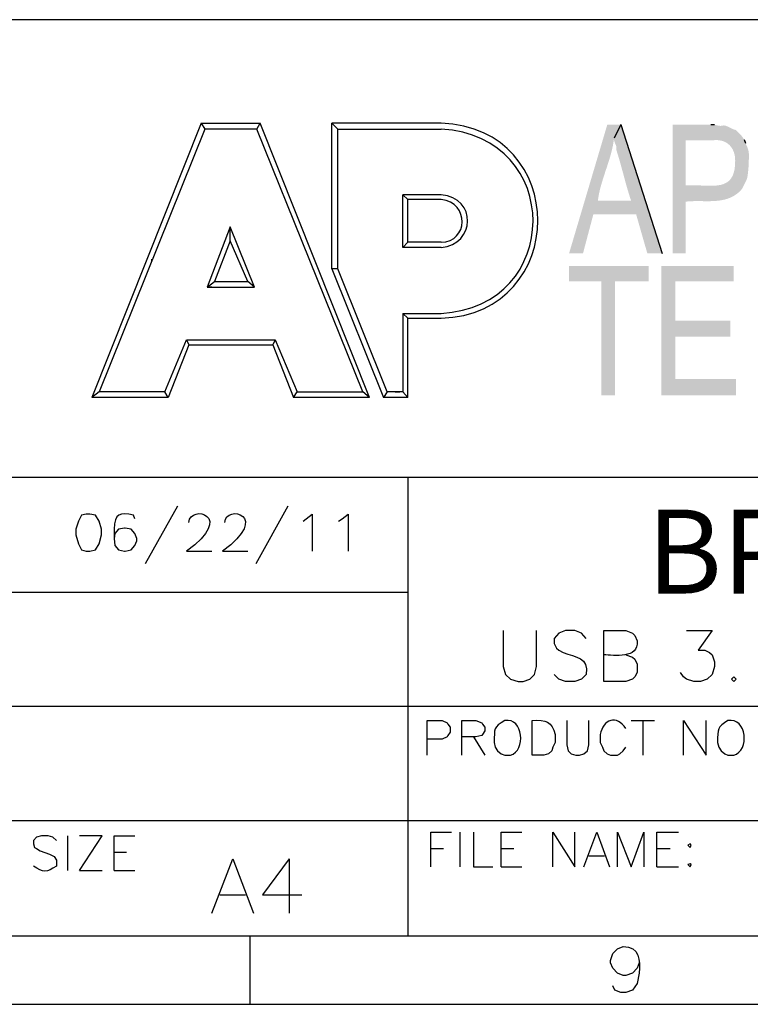
# Model space of a CAD drawing. Units: millimetres. Extents: x 0.2 to 19.9, y -14.7 to -0.8.
# Drawn here: x 15.4 to 17.3, y -14.7 to -12.1 of the extents above; entities that cross this region are included whole.
import ezdxf

# ---------------------------------------------------------------- set-up
doc = ezdxf.new("R2010")
doc.units = ezdxf.units.MM
doc.header["$MEASUREMENT"] = 0
doc.layers.get('0').update_dxf_attribs({"linetype": 'CONTINUOUS'})

msp = doc.modelspace()

# ---------------------------------------------------------------- hatches: boundary and pattern name
for points in [[(16.9434, -12.406), (16.9076, -12.406), (16.8063, -12.7469), (16.8432, -12.7469), (16.8707, -12.6432), (16.9839, -12.6432), (16.8826, -12.6074), (16.8826, -12.6074), (16.8836, -12.6003), (16.8848, -12.5932), (16.8862, -12.5862), (16.8878, -12.5792), (16.8896, -12.5722), (16.8915, -12.5653), (16.8935, -12.5584), (16.8956, -12.5515), (16.8977, -12.5446), (16.9, -12.5378), (16.9022, -12.5309), (16.9045, -12.5241), (16.9068, -12.5173), (16.909, -12.5105), (16.9112, -12.5037), (16.9133, -12.4969), (16.9154, -12.49), (16.9173, -12.4832), (16.9191, -12.4763), (16.9207, -12.4695), (16.9222, -12.4626), (16.9235, -12.4557), (16.9246, -12.4487), (16.9255, -12.4417), (16.9255, -12.4417)], [(16.9434, -12.406), (16.9255, -12.4417), (16.9255, -12.4477), (16.9279, -12.4548), (16.9315, -12.4632), (16.9315, -12.4727), (16.9315, -12.4727), (16.9332, -12.4781), (16.935, -12.4836), (16.9367, -12.4892), (16.9383, -12.4948), (16.94, -12.5004), (16.9416, -12.5062), (16.9432, -12.5119), (16.9448, -12.5177), (16.9464, -12.5235), (16.948, -12.5293), (16.9496, -12.5351), (16.9511, -12.541), (16.9527, -12.5468), (16.9543, -12.5525), (16.9558, -12.5583), (16.9574, -12.564), (16.959, -12.5697), (16.9606, -12.5753), (16.9623, -12.5809), (16.9639, -12.5863), (16.9656, -12.5918), (16.9673, -12.5971), (16.969, -12.6023), (16.9708, -12.6074), (16.9708, -12.6074), (16.8826, -12.6074), (16.9839, -12.6432), (17.0137, -12.7469), (17.0531, -12.7469)], [(17.1818, -12.406), (17.0805, -12.406), (17.0805, -12.7469), (17.115, -12.7469), (17.115, -12.6098), (17.115, -12.6098), (17.1215, -12.6092), (17.128, -12.6088), (17.1346, -12.6085), (17.1412, -12.6084), (17.1479, -12.6084), (17.1546, -12.6084), (17.1613, -12.6085), (17.168, -12.6086), (17.1747, -12.6086), (17.1813, -12.6085), (17.1879, -12.6083), (17.1945, -12.6079), (17.201, -12.6073), (17.2074, -12.6064), (17.2137, -12.6053), (17.2199, -12.6039), (17.2259, -12.6021), (17.2319, -12.5999), (17.2377, -12.5973), (17.2433, -12.5942), (17.2488, -12.5906), (17.2541, -12.5865), (17.2592, -12.5818), (17.2641, -12.5764), (17.2641, -12.5764), (17.115, -12.5669), (17.115, -12.4477), (17.1854, -12.4477), (17.27, -12.4453), (17.2676, -12.4417), (17.2617, -12.4334), (17.2486, -12.4203), (17.2402, -12.4179), (17.2402, -12.4179), (17.2362, -12.4157), (17.2326, -12.4138), (17.2295, -12.4123), (17.2267, -12.411), (17.2244, -12.4101), (17.2224, -12.4093), (17.2206, -12.4088), (17.2191, -12.4084), (17.2177, -12.4082), (17.2165, -12.4082), (17.2155, -12.4082), (17.2144, -12.4083), (17.2134, -12.4085), (17.2124, -12.4087), (17.2113, -12.4089), (17.2101, -12.409), (17.2087, -12.4091), (17.2072, -12.4092), (17.2054, -12.4091), (17.2033, -12.4088), (17.2009, -12.4084), (17.1982, -12.4078), (17.195, -12.407), (17.1913, -12.406), (17.1913, -12.406)], [(17.27, -12.4453), (17.1854, -12.4477), (17.1854, -12.4477), (17.1902, -12.4471), (17.1949, -12.4468), (17.1994, -12.4469), (17.2037, -12.4473), (17.2078, -12.448), (17.2118, -12.4489), (17.2156, -12.4502), (17.2192, -12.4517), (17.2225, -12.4535), (17.2257, -12.4555), (17.2287, -12.4578), (17.2314, -12.4603), (17.234, -12.4631), (17.2363, -12.4661), (17.2384, -12.4693), (17.2402, -12.4727), (17.2418, -12.4763), (17.2432, -12.48), (17.2443, -12.484), (17.2452, -12.4881), (17.2459, -12.4924), (17.2462, -12.4968), (17.2463, -12.5014), (17.2462, -12.5061), (17.2462, -12.5061), (17.2457, -12.5161), (17.2445, -12.525), (17.2426, -12.5328), (17.2402, -12.5397), (17.2371, -12.5456), (17.2336, -12.5506), (17.2295, -12.5549), (17.2249, -12.5584), (17.2199, -12.5613), (17.2145, -12.5635), (17.2087, -12.5652), (17.2025, -12.5664), (17.1961, -12.5672), (17.1894, -12.5677), (17.1824, -12.5679), (17.1753, -12.5678), (17.168, -12.5676), (17.1605, -12.5673), (17.153, -12.5669), (17.1454, -12.5666), (17.1377, -12.5664), (17.1301, -12.5663), (17.1225, -12.5665), (17.115, -12.5669), (17.2641, -12.5764), (17.2641, -12.5764), (17.2659, -12.5729), (17.2676, -12.5697), (17.2691, -12.5668), (17.2705, -12.5641), (17.2718, -12.5617), (17.2729, -12.5595), (17.2739, -12.5575), (17.2748, -12.5556), (17.2756, -12.5538), (17.2763, -12.5521), (17.2769, -12.5504), (17.2775, -12.5487), (17.278, -12.547), (17.2784, -12.5452), (17.2788, -12.5432), (17.2792, -12.5412), (17.2795, -12.539), (17.2798, -12.5365), (17.2801, -12.5338), (17.2804, -12.5309), (17.2808, -12.5276), (17.2811, -12.524), (17.2815, -12.52), (17.2819, -12.5156), (17.2819, -12.5156), (17.282, -12.5122), (17.282, -12.5089), (17.2821, -12.5059), (17.2822, -12.503), (17.2824, -12.5003), (17.2825, -12.4977), (17.2826, -12.4953), (17.2827, -12.493), (17.2828, -12.4907), (17.2828, -12.4886), (17.2828, -12.4864), (17.2827, -12.4843), (17.2825, -12.4823), (17.2823, -12.4802), (17.282, -12.478), (17.2816, -12.4759), (17.2811, -12.4737), (17.2804, -12.4714), (17.2797, -12.469), (17.2788, -12.4665), (17.2777, -12.4638), (17.2765, -12.461), (17.2751, -12.458), (17.2736, -12.4548)], [(17.0173, -12.7803), (16.8063, -12.7803), (16.8063, -12.8208), (16.8921, -12.8208), (16.8921, -13.1224), (16.9279, -13.1224), (16.9279, -12.8208), (17.0173, -12.8208)], [(17.2426, -12.7803), (17.0507, -12.7803), (17.0507, -13.1224), (17.2486, -13.1224), (17.2486, -13.0795), (17.0876, -13.0795), (17.0876, -12.9674), (17.2331, -12.9674), (17.2331, -12.9245), (17.0876, -12.9245), (17.0876, -12.8208), (17.2426, -12.8208)]]:
    msp.add_hatch(color=256).paths.add_polyline_path(points)

# ---------------------------------------------------------------- linework, layer by layer
at = {"linetype": 'Continuous'}
for p, q in [((19.7174, -12.1282), (11.6922, -12.1282)), ((15.8323, -12.4024), (15.5427, -13.1284)), ((15.8323, -12.4024), (15.9885, -12.4024)), ((15.8323, -12.4024), (15.8419, -12.4179)), ((15.979, -12.4179), (15.9885, -12.4024)), ((16.2782, -13.1284), (15.9885, -12.4024)), ((16.178, -12.7874), (16.178, -12.4024)), ((16.4677, -12.4024), (16.178, -12.4024)), ((16.1935, -12.4179), (16.178, -12.4024)), ((15.8419, -12.4179), (15.5617, -13.1129)), ((15.979, -12.4179), (15.8419, -12.4179)), ((16.2603, -13.1129), (15.979, -12.4179)), ((16.1935, -12.7874), (16.1935, -12.4179)), ((16.1935, -12.4179), (16.4677, -12.4179)), ((16.9434, -12.406), (16.9255, -12.4417)), ((16.9434, -12.406), (17.0531, -12.7469)), ((17.1818, -12.406), (17.1913, -12.406)), ((17.27, -12.4453), (17.2736, -12.4548)), ((16.3795, -12.6038), (16.3664, -12.5919)), ((16.4677, -12.5919), (16.3664, -12.5919)), ((16.3795, -12.7171), (16.3795, -12.6038)), ((16.4677, -12.6038), (16.3795, -12.6038)), ((15.9086, -12.6766), (15.8478, -12.8363)), ((15.973, -12.8363), (15.9086, -12.6766)), ((15.9086, -12.7135), (15.9086, -12.6766)), ((15.9086, -12.7135), (15.8669, -12.8208)), ((15.9551, -12.8208), (15.9086, -12.7135)), ((16.3795, -12.7171), (16.3664, -12.7314)), ((16.4677, -12.7171), (16.3795, -12.7171)), ((15.7012, -12.766), (15.7012, -12.7624)), ((16.178, -12.7874), (16.3151, -13.1284)), ((16.1935, -12.7874), (16.178, -12.7874)), ((16.3247, -13.1129), (16.1935, -12.7874)), ((15.8669, -12.8208), (15.9551, -12.8208)), ((15.8478, -12.8363), (15.973, -12.8363)), ((16.3664, -12.9054), (16.3664, -13.1129)), ((15.7358, -13.1129), (15.793, -12.9758)), ((15.793, -12.9758), (16.0278, -12.9758)), ((15.793, -12.9758), (15.799, -12.9889)), ((16.0278, -12.9758), (16.0219, -12.9889)), ((16.0278, -12.9758), (16.0863, -13.1129)), ((15.799, -12.9889), (16.0219, -12.9889)), ((16.0219, -12.9889), (16.0767, -13.1284)), ((15.7441, -13.1284), (15.5427, -13.1284)), ((16.0863, -13.1129), (16.2603, -13.1129)), ((16.2782, -13.1284), (16.2603, -13.1129)), ((16.3247, -13.1129), (16.3151, -13.1284)), ((16.3664, -13.1129), (16.3247, -13.1129)), ((16.3461, -13.1129), (16.3581, -13.1129)), ((19.7174, -13.3394), (11.6922, -13.3394)), ((16.3795, -13.3394), (16.3795, -14.5541)), ((15.7692, -13.4156), (15.6833, -13.5682)), ((16.0612, -13.4156), (15.9766, -13.5682)), ((15.6559, -13.449), (15.6523, -13.4395)), ((15.793, -13.5349), (15.8598, -13.5349)), ((15.8884, -13.5349), (15.9551, -13.5349)), ((16.3795, -13.6445), (11.6922, -13.6445)), ((19.7174, -13.9461), (11.6922, -13.9461)), ((16.7085, -14.0749), (16.7085, -13.9831)), ((16.9708, -13.9831), (17.0328, -13.9831)), ((17.0018, -13.9831), (17.0018, -14.0749)), ((16.5536, -14.026), (16.5834, -14.0749)), ((19.7174, -14.2489), (11.6922, -14.2489)), ((16.5166, -14.2787), (16.5166, -14.3705)), ((15.4783, -14.2882), (15.4783, -14.38)), ((15.6011, -14.3312), (15.6344, -14.3312)), ((16.4403, -14.3216), (16.4737, -14.3216)), ((16.6263, -14.3216), (16.6597, -14.3216)), ((17.0387, -14.3216), (17.0745, -14.3216)), ((16.0648, -14.349), (16.0648, -14.4933)), ((16.8587, -14.3407), (16.9005, -14.3407)), ((15.5093, -14.38), (15.5701, -14.38)), ((15.6011, -14.38), (15.6559, -14.38)), ((16.6263, -14.3705), (16.6811, -14.3705)), ((17.0387, -14.3705), (17.096, -14.3705)), ((17.127, -14.3622), (17.1293, -14.3645)), ((15.8812, -14.4444), (15.9492, -14.4444)), ((19.7174, -14.5541), (0.397, -14.5541)), ((15.9611, -14.5541), (15.9611, -14.7341))]:
    msp.add_line(p, q, dxfattribs=at)
msp.add_line((0.217, -14.7341), (19.8974, -14.7341))
for points in [[(16.4677, -12.7314), (16.3664, -12.7314), (16.3664, -12.5919)], [(15.8598, -12.8363), (15.8478, -12.8363), (15.8669, -12.8208)], [(15.9575, -12.8363), (15.973, -12.8363), (15.9551, -12.8208)], [(16.3795, -12.9185), (16.3664, -12.9054), (16.4677, -12.9054)], [(16.3795, -13.1284), (16.3795, -12.9185), (16.4677, -12.9185)], [(15.799, -12.9889), (15.7441, -13.1284), (15.7358, -13.1129)], [(15.7358, -13.1129), (15.5617, -13.1129), (15.5427, -13.1284)], [(16.2782, -13.1284), (16.0767, -13.1284), (16.0863, -13.1129)], [(16.3664, -13.1129), (16.3795, -13.1284), (16.3151, -13.1284)], [(16.1018, -13.455), (16.1101, -13.449), (16.1256, -13.4371), (16.1256, -13.5349)], [(16.1959, -13.455), (16.2055, -13.449), (16.221, -13.4371), (16.221, -13.5349)], [(15.6011, -13.4764), (15.6011, -13.5015), (15.6035, -13.5194), (15.613, -13.5313), (15.6285, -13.5349), (15.6309, -13.5349), (15.6464, -13.5313), (15.6559, -13.5194), (15.6619, -13.5074), (15.6619, -13.5015), (15.6559, -13.4884), (15.6464, -13.4764), (15.6309, -13.4741), (15.6285, -13.4741), (15.613, -13.4764), (15.6035, -13.4884), (15.6011, -13.5015)], [(16.6322, -13.7447), (16.6322, -13.84), (16.6382, -13.8615), (16.6513, -13.8734), (16.6716, -13.8794), (16.6847, -13.8794), (16.7026, -13.8734), (16.7145, -13.8615), (16.7205, -13.84), (16.7205, -13.7447)], [(16.8516, -13.7661), (16.8397, -13.7518), (16.8218, -13.7447), (16.7968, -13.7447), (16.7789, -13.7518), (16.7669, -13.7661), (16.7669, -13.7792), (16.7729, -13.7912), (16.7789, -13.7971), (16.7908, -13.8031)], [(16.8981, -13.8794), (16.8981, -13.7447), (16.9565, -13.7447), (16.9744, -13.7518), (16.9803, -13.7578), (16.9863, -13.7721)], [(17.1174, -13.7447), (17.1854, -13.7447), (17.1484, -13.7971), (17.1663, -13.7971), (17.1782, -13.8031), (17.1854, -13.809), (17.1913, -13.8281), (17.1913, -13.84), (17.1854, -13.8615), (17.1723, -13.8734), (17.1544, -13.8794), (17.1365, -13.8794), (17.1174, -13.8734), (17.1091, -13.8674), (17.1019, -13.8555)], [(16.9565, -13.809), (16.9744, -13.815), (16.9803, -13.821), (16.9863, -13.8341), (16.9863, -13.8555), (16.9803, -13.8674), (16.9744, -13.8734), (16.9565, -13.8794), (16.8981, -13.8794)], [(16.8516, -13.8615), (16.8397, -13.8734), (16.8218, -13.8794), (16.7968, -13.8794), (16.7789, -13.8734), (16.7669, -13.8615)], [(16.4308, -14.0749), (16.4308, -13.9831), (16.4701, -13.9831), (16.4832, -13.989), (16.4856, -13.9926), (16.4916, -14.001), (16.4916, -14.0141), (16.4856, -14.0224), (16.4832, -14.026), (16.4701, -14.032), (16.4308, -14.032)], [(16.5226, -14.0749), (16.5226, -13.9831), (16.5595, -13.9831), (16.575, -13.989), (16.5774, -13.9926), (16.5834, -14.001), (16.5834, -14.0105), (16.5774, -14.02), (16.575, -14.0224), (16.5595, -14.026), (16.5226, -14.026)], [(16.8003, -13.9831), (16.8003, -14.0474), (16.8039, -14.0629), (16.8122, -14.0713), (16.8242, -14.0749), (16.8337, -14.0749), (16.8456, -14.0713), (16.8552, -14.0629), (16.8587, -14.0474), (16.8587, -13.9831)], [(17.1091, -14.0749), (17.1091, -13.9831), (17.1699, -14.0749), (17.1699, -13.9831)], [(16.6084, -14.0415), (16.6108, -14.0534), (16.6167, -14.0629), (16.6263, -14.0713), (16.6358, -14.0749), (16.6513, -14.0749)], [(16.7693, -14.02), (16.7693, -14.0415), (16.7634, -14.0534), (16.761, -14.0629), (16.7515, -14.0713), (16.7395, -14.0749), (16.7085, -14.0749)], [(16.8885, -14.02), (16.8885, -14.0415), (16.8945, -14.0534), (16.8981, -14.0629), (16.9076, -14.0713), (16.916, -14.0749), (16.935, -14.0749), (16.941, -14.0713), (16.9493, -14.0629), (16.9565, -14.0534)], [(17.1997, -14.0415), (17.2033, -14.0534), (17.2092, -14.0629), (17.2188, -14.0713), (17.2271, -14.0749), (17.2426, -14.0749)], [(16.4403, -14.3705), (16.4403, -14.2787), (16.4951, -14.2787)], [(16.5536, -14.2787), (16.5536, -14.3705), (16.6048, -14.3705)], [(16.6263, -14.3705), (16.6263, -14.2787), (16.6811, -14.2787)], [(16.7634, -14.3705), (16.7634, -14.2787), (16.8218, -14.3705), (16.8218, -14.2787)], [(16.8456, -14.3705), (16.8802, -14.2787), (16.9136, -14.3705)], [(16.935, -14.3705), (16.935, -14.2787), (16.9708, -14.3705), (17.0042, -14.2787), (17.0042, -14.3705)], [(17.0387, -14.3705), (17.0387, -14.2787), (17.096, -14.2787)], [(15.4485, -14.3002), (15.4389, -14.2918), (15.427, -14.2882), (15.4091, -14.2882), (15.396, -14.2918), (15.3877, -14.3002), (15.3877, -14.3097), (15.3901, -14.3192), (15.396, -14.3216), (15.4056, -14.3276), (15.4306, -14.3371), (15.4389, -14.3407), (15.4425, -14.3431), (15.4485, -14.3526), (15.4485, -14.3681)], [(15.5093, -14.38), (15.5701, -14.2882), (15.5093, -14.2882)], [(15.6011, -14.38), (15.6011, -14.2882), (15.6559, -14.2882)], [(15.8598, -14.4933), (15.9158, -14.349), (15.9706, -14.4933)], [(16.0648, -14.349), (15.9945, -14.4444), (16.0982, -14.4444)], [(16.9923, -14.6244), (16.9863, -14.6387), (16.9744, -14.6518), (16.9565, -14.6578), (16.9493, -14.6578), (16.935, -14.6518), (16.9219, -14.6387), (16.916, -14.6244), (16.916, -14.6185), (16.9219, -14.5994), (16.935, -14.5875), (16.9493, -14.5815)], [(16.9923, -14.6518), (16.9863, -14.6792), (16.9744, -14.6971), (16.9565, -14.7031), (16.9434, -14.7031), (16.9279, -14.6971), (16.9219, -14.6852)]]:
    msp.add_lwpolyline(points, dxfattribs=at)
for points in [[(15.5272, -13.4371), (15.5152, -13.4395), (15.5069, -13.455), (15.4997, -13.4764), (15.4997, -13.4919), (15.5069, -13.5158), (15.5152, -13.5313), (15.5272, -13.5349), (15.5367, -13.5349), (15.5522, -13.5313), (15.5617, -13.5158), (15.5677, -13.4919), (15.5677, -13.4764), (15.5617, -13.455), (15.5522, -13.4395), (15.5367, -13.4371)], [(17.2426, -13.8674), (17.2366, -13.8734), (17.2426, -13.8794), (17.2486, -13.8734)], [(17.127, -14.3097), (17.121, -14.3133), (17.127, -14.3192), (17.1293, -14.3133)], [(17.127, -14.3622), (17.121, -14.3645), (17.127, -14.3705), (17.1293, -14.3645)]]:
    msp.add_lwpolyline(points, close=True, dxfattribs=at)
for points in [[(16.4677, -12.9185), (16.8087, -12.9054), (16.8087, -12.4143), (16.4677, -12.4024)], [(16.4677, -12.9054), (16.7908, -12.8876), (16.7932, -12.4358), (16.4677, -12.4179)], [(16.4677, -12.7314), (16.5583, -12.723), (16.5631, -12.5991), (16.4677, -12.5919)], [(16.4677, -12.7171), (16.5393, -12.7171), (16.544, -12.6122), (16.4677, -12.6038)], [(15.799, -13.4586), (15.8025, -13.4097), (15.9265, -13.4395), (15.793, -13.5349)], [(15.8943, -13.4586), (15.8967, -13.4097), (16.0207, -13.4395), (15.8884, -13.5349)], [(15.6523, -13.4395), (15.6166, -13.4323), (15.6035, -13.4335), (15.6011, -13.4764)], [(16.9863, -13.7721), (16.9923, -13.821), (16.9243, -13.8102), (16.8981, -13.809)], [(16.7908, -13.8031), (16.8242, -13.8162), (16.8599, -13.815), (16.8516, -13.8615)], [(16.9565, -14.0045), (16.9327, -13.9664), (16.8969, -13.9807), (16.8885, -14.02)], [(16.6358, -13.9831), (16.606, -14.001), (16.6084, -14.0045), (16.6084, -14.0415)], [(16.6513, -14.0749), (16.693, -14.0629), (16.6859, -13.9747), (16.6358, -13.9831)], [(16.7085, -13.9831), (16.7455, -13.9795), (16.761, -13.9867), (16.7693, -14.02)], [(17.2271, -13.9831), (17.1985, -14.001), (17.1997, -14.0045), (17.1997, -14.0415)], [(17.2426, -14.0749), (17.2855, -14.0629), (17.2772, -13.9747), (17.2271, -13.9831)], [(15.4485, -14.3681), (15.4223, -14.386), (15.4139, -14.386), (15.3877, -14.3681)], [(16.9493, -14.5815), (16.9934, -14.5815), (16.9946, -14.6173), (16.9923, -14.6518)]]:
    msp.add_open_spline(points, degree=3, dxfattribs=at)

# ---------------------------------------------------------------- texts
msp.add_text('BPAA Series', height=0.22218).set_placement((17.0124, -13.647))

doc.saveas('drawing.dxf')
